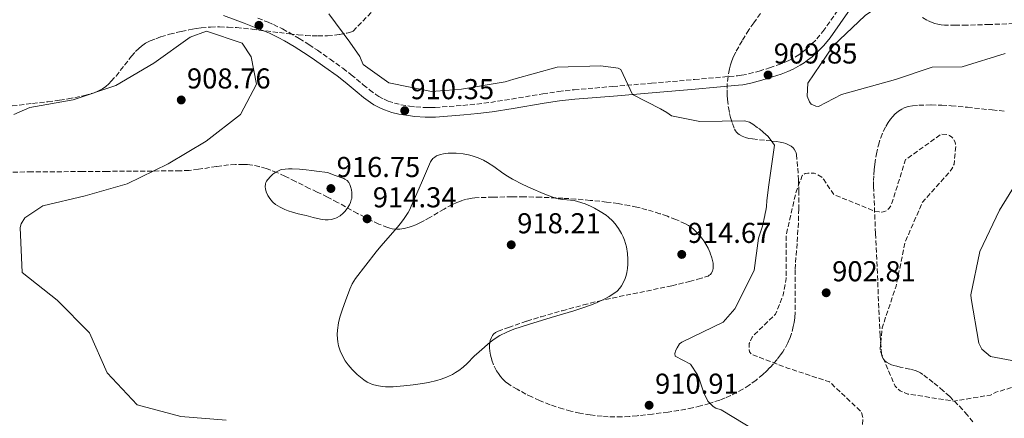
# Model space of a CAD drawing. Units: metres. Extents: x 569786 to 573214, y 4742666 to 4745015.
# Drawn here: x 571818 to 572161, y 4744643 to 4744782 of the extents above; entities that cross this region are included whole.
import ezdxf

# ---------------------------------------------------------------- set-up
doc = ezdxf.new("R2010")
doc.units = ezdxf.units.M
doc.header["$MEASUREMENT"] = 0
doc.linetypes.add('DGN Style 3', pattern=[2.435891, 1.739922, -0.695969])
for name, color, linetype, lineweight in [('Camino', 7, 'DGN Style 3', 0), ('Cota de punto acotado terreno', 7, 'Continuous', 0), ('Curva de nivel de depresión intermedia', 30, 'DGN Style 3', 0), ('Curva de nivel intermedia', 30, 'Continuous', 0), ('Margen derecho', 7, 'Continuous', 0), ('Punto acotado terreno (símbolo)', 7, 'Continuous', 0), ('Zona arbolada', 92, 'DGN Style 3', 0)]:
    doc.layers.add(name, color=color, linetype=linetype, lineweight=lineweight)
doc.styles.add('Style-Arial', font='arial.ttf')

# ---------------------------------------------------------------- blocks, each defined once
blk = doc.blocks.new('5PATER')
at = {"layer": 'Punto acotado terreno (símbolo)', "linetype": 'Continuous', "lineweight": 0}
h = blk.add_hatch(color=51, dxfattribs=at)
edge = h.paths.add_edge_path()
edge.add_ellipse((0, 0), major_axis=(-0.11, -0.111), ratio=0.999422, start_angle=0, end_angle=360)

msp = doc.modelspace()

# ---------------------------------------------------------------- linework, layer by layer
at = {"layer": 'Camino', "color": 7, "linetype": 'DGN Style 3', "lineweight": 0}
msp.add_polyline3d([(571900.84, 4744782.61, 910.9), (571904.4, 4744781.18, 910.86), (571906.27, 4744780.38, 910.86), (571909.46, 4744778.82, 910.87), (571911.8, 4744777.56, 910.88), (571915.24, 4744775.53, 910.9), (571918.62, 4744773.38, 910.91), (571921.63, 4744771.38, 910.91), (571926.07, 4744768.28, 910.89), (571930.46, 4744765.12, 910.82), (571933.36, 4744762.88, 910.67), (571937.6, 4744759.36, 910.27), (571939.75, 4744757.63, 910.07), (571942, 4744755.96, 909.91), (571942.99, 4744755.31, 909.86), (571944.8, 4744754.33, 909.77), (571946.21, 4744753.72, 909.7), (571948.41, 4744752.99, 909.65), (571950.67, 4744752.44, 909.66), (571953.65, 4744751.92, 909.73), (571955.89, 4744751.64, 909.78), (571959.25, 4744751.42, 909.87), (571960.93, 4744751.41, 909.92), (571962.6, 4744751.48, 909.97), (571972.29, 4744752.2, 910.25), (571977.13, 4744752.68, 910.4), (571981.97, 4744753.26, 910.53), (571989.24, 4744754.38, 910.7), (572000.1, 4744756.23, 910.82), (572005.54, 4744757.03, 910.82), (572011.01, 4744757.64, 910.77), (572024.49, 4744758.78, 910.53), (572037.97, 4744759.92, 910.24), (572052.95, 4744761.2, 909.85), (572067.92, 4744762.52, 909.49), (572069.34, 4744762.68, 909.47), (572071.8, 4744763.15, 909.46), (572075.45, 4744764.14, 909.47), (572079.08, 4744765.28, 909.51), (572082.05, 4744766.27, 909.56), (572084.22, 4744767.11, 909.61), (572085.82, 4744767.83, 909.65), (572088.14, 4744769.08, 909.69), (572089.27, 4744769.79, 909.7), (572090.37, 4744770.58, 909.71), (572091.75, 4744771.67, 909.71), (572093.99, 4744773.71, 909.72), (572095.55, 4744775.34, 909.72), (572097.7, 4744777.91, 909.72), (572104.44, 4744787.58, 909.74)], dxfattribs=at)
at = {"layer": 'Curva de nivel de depresión intermedia', "color": 30, "linetype": 'DGN Style 3', "lineweight": 0, "elevation": 905, "flags": 128}
msp.add_lwpolyline([(572389.89, 4744533.63), (572376.8, 4744541.12), (572368.43, 4744553.51), (572363.65, 4744557.77), (572356.52, 4744559.28), (572340.97, 4744555.17), (572324.88, 4744553.73), (572309.76, 4744555.01), (572294.29, 4744555.77), (572279.05, 4744555.83), (572263.38, 4744553), (572249.35, 4744546.82), (572237.26, 4744537.29), (572223.46, 4744530.42), (572208.11, 4744531.64), (572207.18, 4744531.81), (572194.26, 4744533.17), (572178.61, 4744533.98), (572163.75, 4744539.78), (572156.66, 4744550.27), (572152.8, 4744564.9), (572155.23, 4744581.19), (572153.96, 4744596.59), (572162.93, 4744605.39), (572174.62, 4744615.21), (572184.38, 4744626.74), (572196.54, 4744636.04), (572198.31, 4744638.66), (572198.71, 4744639.99), (572196.35, 4744646.46), (572184.14, 4744652.69), (572168.78, 4744655.47), (572157.97, 4744652.27), (572156.01, 4744651.27), (572143.28, 4744649.21), (572127.22, 4744651.65), (572124.55, 4744652.79), (572122.8, 4744654.4), (572117.62, 4744666.81), (572118.31, 4744674.75), (572123.19, 4744689.26), (572126.32, 4744704.57), (572132.31, 4744718.34), (572142.65, 4744730.06), (572143.39, 4744731.68), (572143.98, 4744738.35), (572143.74, 4744739.39), (572143.21, 4744740.37), (572142.57, 4744741.12), (572141.81, 4744741.69), (572140.88, 4744742.03), (572138.91, 4744742.19), (572126.47, 4744733.3), (572121.71, 4744718.15), (572121.37, 4744717.22), (572120.8, 4744716.35), (572120.16, 4744715.71), (572119.13, 4744715.18), (572118.26, 4744715), (572117.33, 4744715.11), (572115.53, 4744715.44), (572101.54, 4744721.08), (572098.61, 4744725.4), (572098.02, 4744726.38), (572097.32, 4744727.19), (572095.69, 4744728.16), (572094.59, 4744728.56), (572092.39, 4744728.6), (572091.46, 4744728.48), (572090.49, 4744727.72), (572088.32, 4744722.08), (572084.9, 4744707.06), (572084.89, 4744691.94), (572083.89, 4744686.2), (572081.16, 4744679.47), (572074.02, 4744672.52), (572072.99, 4744671.42), (572072.02, 4744669.21), (572071.98, 4744667.24), (572072.16, 4744666.37), (572072.68, 4744665.56), (572085.4, 4744660.67), (572100.03, 4744655.86), (572111.11, 4744645.39), (572111.64, 4744643.43), (572110.3, 4744628.48), (572104.67, 4744613.5), (572100.63, 4744612.19), (572085.05, 4744612.78), (572084.06, 4744612.65), (572068.84, 4744611.16), (572063.52, 4744609.84), (572048.14, 4744607.13), (572033.23, 4744610.9), (572018.65, 4744615.95), (572003.12, 4744618.34), (571988, 4744618.11), (571972.15, 4744616.03), (571956.46, 4744614.64), (571940.35, 4744616.15), (571935.02, 4744617.1)], dxfattribs=at)
at = {"layer": 'Curva de nivel intermedia', "color": 30, "linetype": 'Continuous', "lineweight": 0, "flags": 128}
for points, elevation in [([(572161.14, 4744770.28), (572146.23, 4744765.66), (572135.71, 4744765.49), (572122.98, 4744761.21), (572104.2, 4744756.04), (572096.18, 4744751.81), (572095.19, 4744751.92), (572093.56, 4744752.6), (572092.98, 4744753.41), (572092.21, 4744755.37), (572092.47, 4744759.89), (572101.3, 4744772.98), (572112.46, 4744783.49), (572128.19, 4744794.4)], 910), ([(571925.64, 4744784.15), (571932.9, 4744774.19), (571936.39, 4744769.21), (571936.85, 4744768.12), (571937.59, 4744766.4), (571946.47, 4744760), (571961.96, 4744756.92), (571962.87, 4744757.11), (571969.14, 4744757.61), (571971.78, 4744757.9), (571987.05, 4744760.38), (571990.05, 4744761.31), (572005.13, 4744765.51), (572020.32, 4744765.98), (572026.34, 4744765.11), (572027.34, 4744764.67), (572031.31, 4744756.05), (572041.09, 4744751.02), (572043.37, 4744749.67), (572044.93, 4744748.59), (572054.77, 4744746.57), (572070.42, 4744746.86), (572072.15, 4744746.33), (572073.25, 4744745.7), (572074.81, 4744744.53), (572075.63, 4744743.99), (572076.91, 4744742.9), (572078.65, 4744741.37), (572080.3, 4744739.2), (572080.77, 4744738.29), (572078.86, 4744724.53), (572078.17, 4744719.07), (572078, 4744716.97), (572077.83, 4744715.52), (572077.57, 4744714.7), (572077.48, 4744713.88), (572076.6, 4744710.14), (572075.26, 4744705.94), (572073.79, 4744694.74), (572067.06, 4744681.31), (572063.72, 4744677.65), (572062.91, 4744676.73), (572048.49, 4744669.71), (572047.77, 4744669.16), (572046.87, 4744667.7), (572046.42, 4744666.97), (572046.15, 4744665.78), (572046.25, 4744664.87), (572051.55, 4744662.09), (572054.03, 4744658.38), (572054.4, 4744657.65), (572056.17, 4744652.11), (572057.64, 4744649.21), (572059.48, 4744647.31), (572060.39, 4744646.68), (572062.22, 4744646.15), (572074.28, 4744638.86)], 910), ([(571848.39, 4744659.07), (571842.21, 4744672.92), (571831.01, 4744684.31), (571818.72, 4744694.01), (571818.09, 4744709.7), (571818.42, 4744710.98), (571819.68, 4744713.07), (571825.97, 4744717.17), (571840.71, 4744720.69), (571855.39, 4744724.91), (571869.59, 4744731.84), (571882.85, 4744739.76), (571894.77, 4744748.99), (571900.43, 4744759.57), (571898.57, 4744769.17), (571895.35, 4744773.9), (571882.93, 4744778.09), (571877.32, 4744775.97), (571864.59, 4744766.9), (571851.38, 4744759.11), (571836.53, 4744754.08), (571821.38, 4744751.42), (571815.84, 4744749.07)], 910), ([(571969.72, 4744659.13), (571968.64, 4744658.51), (571966.59, 4744657.52), (571964.77, 4744656.82), (571963.16, 4744656.31), (571960.31, 4744655.64), (571958.16, 4744655.27), (571954.93, 4744654.85), (571951.72, 4744654.52), (571947.95, 4744654.18), (571946.53, 4744654.13), (571945.28, 4744654.15), (571944.19, 4744654.24), (571942.27, 4744654.57), (571940.84, 4744654.99), (571939.77, 4744655.43), (571938.97, 4744655.84), (571937.77, 4744656.57), (571936.58, 4744657.48), (571935.51, 4744658.42), (571933.71, 4744660.21), (571932.34, 4744661.82), (571931.32, 4744663.26), (571930.55, 4744664.55), (571929.54, 4744666.69), (571928.97, 4744668.46), (571928.69, 4744669.81), (571928.55, 4744670.83), (571928.49, 4744672.37), (571928.59, 4744673.93), (571929, 4744676.47), (571929.45, 4744678.39), (571930.31, 4744681.25), (571931.36, 4744684.08), (571932.88, 4744688.14), (571933.76, 4744690.08), (571934.29, 4744690.99), (571934.89, 4744691.87), (571938.48, 4744696.53), (571942.07, 4744701.19), (571943.65, 4744703.14), (571949.53, 4744709.78), (571950.91, 4744711.5), (571951.88, 4744712.82), (571953.19, 4744714.89), (571953.77, 4744715.97), (571954.29, 4744717.08), (571956.23, 4744721.56), (571958.16, 4744726.03), (571959.56, 4744729.25), (571960.95, 4744732.48), (571961.19, 4744732.93), (571961.8, 4744733.66), (571962.47, 4744734.19), (571963.14, 4744734.57), (571964.46, 4744735.07), (571965.52, 4744735.33), (571967.13, 4744735.54), (571968.64, 4744735.6), (571969.99, 4744735.56), (571972.39, 4744735.32), (571974.21, 4744734.99), (571975.56, 4744734.64), (571977.55, 4744733.96), (571979.48, 4744733.07), (571980.83, 4744732.31), (571983.05, 4744730.86), (571986.23, 4744728.6), (571987.85, 4744727.52), (571989.55, 4744726.54), (571993.21, 4744724.66), (571995.98, 4744723.33), (572000.21, 4744721.49), (572002.36, 4744720.65), (572004.54, 4744719.87), (572005.47, 4744719.61), (572007.15, 4744719.36), (572009.72, 4744719.18), (572010.99, 4744719.04), (572012.25, 4744718.77), (572014.84, 4744717.9), (572016.71, 4744717.11), (572018.08, 4744716.43), (572020.11, 4744715.27), (572022.13, 4744713.92), (572023, 4744713.24), (572024.37, 4744711.96), (572025.28, 4744710.93), (572026.48, 4744709.29), (572027.5, 4744707.58), (572028.07, 4744706.42), (572028.54, 4744705.23), (572028.92, 4744704.06), (572029.22, 4744702.91), (572029.61, 4744700.66), (572029.76, 4744698.64), (572029.75, 4744696.86), (572029.61, 4744695.33), (572029.38, 4744694.01), (572029.11, 4744692.89), (572028.8, 4744691.95)], 915), ([(571925.32, 4744712.38), (571924.36, 4744712.39), (571922.67, 4744712.58), (571920.14, 4744713.16), (571917.65, 4744713.81), (571914.92, 4744714.46), (571912.91, 4744715), (571911.42, 4744715.5), (571910.31, 4744715.93), (571908.66, 4744716.73), (571907.03, 4744717.73), (571906.09, 4744718.5), (571905.35, 4744719.3), (571904.78, 4744720.08), (571904.35, 4744720.8), (571903.79, 4744722.11), (571903.54, 4744723.1), (571903.46, 4744723.82), (571903.55, 4744724.84), (571903.69, 4744725.32), (571903.9, 4744725.76), (571904.31, 4744726.38), (571905.25, 4744727.46), (571906.07, 4744728.2), (571906.74, 4744728.69), (571907.77, 4744729.31), (571908.79, 4744729.73), (571909.26, 4744729.85), (571910.34, 4744730.01), (571911.54, 4744730.07), (571912.79, 4744730.08), (571915.34, 4744729.95), (571917.67, 4744729.75), (571919.68, 4744729.52), (571921.32, 4744729.31), (571925.13, 4744728.78), (571927.83, 4744727.81), (571930.76, 4744726.76), (571931.21, 4744726.55), (571931.96, 4744725.98), (571932.5, 4744725.31), (571932.89, 4744724.62), (571933.16, 4744723.97), (571933.5, 4744722.75), (571933.64, 4744721.81), (571933.65, 4744720.45), (571933.56, 4744719.82), (571933.42, 4744719.25), (571933.1, 4744718.37), (571932.74, 4744717.58), (571931.94, 4744716.24), (571931.2, 4744715.29), (571930.57, 4744714.63), (571929.51, 4744713.76), (571928.31, 4744713.08), (571927.66, 4744712.81), (571926.42, 4744712.49), (571925.32, 4744712.38)], 915), ([(572171.52, 4744661.77), (572156.04, 4744664.78), (572153.01, 4744667.31), (572151.95, 4744669.39), (572149.29, 4744684.95), (572149.23, 4744686.16), (572152.3, 4744701.36), (572159.15, 4744715.65), (572167.45, 4744729.09)], 910), ([(572028.8, 4744691.95), (572028.12, 4744690.38), (572027.49, 4744689.3), (572026.93, 4744688.55), (572025.98, 4744687.53), (572024.87, 4744686.66), (572023.19, 4744685.61), (572021.71, 4744684.79), (572019.09, 4744683.54), (572017.09, 4744682.73), (572014.05, 4744681.65), (572010.95, 4744680.65), (572003.06, 4744678.3), (571995.18, 4744675.91), (571990.07, 4744674.21), (571987.56, 4744673.22), (571985.13, 4744672.01), (571983.19, 4744670.77), (571981.83, 4744669.73), (571977.93, 4744666.4), (571976.19, 4744664.8), (571973.72, 4744662.28), (571972.37, 4744661.04), (571970.85, 4744659.87), (571969.72, 4744659.13)], 915), ([(571889.8, 4744642.57), (571873.98, 4744643.84), (571858.83, 4744647.91), (571848.39, 4744659.07)], 910)]:
    msp.add_lwpolyline(points, dxfattribs=dict(at, elevation=elevation))
at = {"layer": 'Margen derecho', "color": 7, "linetype": 'Continuous', "lineweight": 0}
for points in [[(571888.91, 4744783.46, 911.19), (571896.09, 4744780.84, 910.97), (571899.63, 4744779.5, 910.9), (571903.13, 4744778.1, 910.86), (571904.88, 4744777.35, 910.86), (571907.93, 4744775.86, 910.87), (571910.16, 4744774.65, 910.88), (571913.5, 4744772.68, 910.9), (571916.8, 4744770.59, 910.91), (571919.75, 4744768.62, 910.91), (571924.14, 4744765.56, 910.89), (571928.46, 4744762.44, 910.82), (571931.28, 4744760.27, 910.67), (571935.49, 4744756.78, 910.27), (571937.71, 4744754.99, 910.07), (571940.09, 4744753.22, 909.91), (571941.28, 4744752.44, 909.86)], [(571941.28, 4744752.44, 909.86), (571943.35, 4744751.33, 909.77), (571945.02, 4744750.61, 909.7), (571947.48, 4744749.78, 909.65), (571949.99, 4744749.18, 909.66), (571953.16, 4744748.62, 909.73), (571955.58, 4744748.31, 909.78), (571959.14, 4744748.09, 909.87), (571960.99, 4744748.08, 909.92), (571962.79, 4744748.15, 909.97), (571972.57, 4744748.88, 910.25), (571977.49, 4744749.36, 910.4), (571982.42, 4744749.96, 910.53), (571989.78, 4744751.09, 910.7), (572000.63, 4744752.93, 910.82), (572005.97, 4744753.73, 910.82), (572011.33, 4744754.32, 910.77), (572024.77, 4744755.46, 910.53), (572038.25, 4744756.6, 910.24), (572053.23, 4744757.88, 909.85), (572068.26, 4744759.2, 909.49), (572069.85, 4744759.39, 909.47), (572072.55, 4744759.9, 909.46), (572076.38, 4744760.94, 909.47), (572080.1, 4744762.11, 909.51), (572083.18, 4744763.13, 909.56), (572085.51, 4744764.04, 909.61), (572087.29, 4744764.84, 909.65), (572089.82, 4744766.19, 909.69), (572091.13, 4744767.02, 909.7), (572092.37, 4744767.91, 909.71), (572093.91, 4744769.13, 909.71), (572096.32, 4744771.32, 909.72), (572098.03, 4744773.11, 909.72), (572100.26, 4744775.77, 909.72), (572107.2, 4744785.7, 909.74)]]:
    msp.add_polyline3d(points, dxfattribs=at)
at = {"layer": 'Zona arbolada', "color": 92, "linetype": 'DGN Style 3', "lineweight": 0}
for points in [[(571815.31, 4744752, 910.13), (571822.37, 4744752.89, 910.18), (571827.76, 4744753.46, 910.27), (571831.8, 4744753.98, 910.33), (571834.83, 4744754.45, 910.39), (571837.08, 4744754.88, 910.43), (571840.46, 4744755.65, 910.49), (571843.81, 4744756.62, 910.55), (571845.35, 4744757.24, 910.58), (571846.69, 4744757.99, 910.61), (571847.86, 4744758.82, 910.64), (571848.9, 4744759.7, 910.67), (571849.82, 4744760.59, 910.71), (571851.46, 4744762.42, 910.77), (571856.85, 4744769.36, 911.01), (571858.29, 4744770.96, 911.07), (571859.43, 4744772.07, 911.12), (571860.34, 4744772.82, 911.16), (571861.78, 4744773.83, 911.22), (571863.36, 4744774.65, 911.28), (571865.31, 4744775.44, 911.44), (571867.04, 4744776.06, 911.71), (571870.11, 4744776.98, 912.34), (571872.43, 4744777.56, 912.86), (571874.18, 4744777.95, 913.23), (571876.81, 4744778.47, 913.65), (571878.12, 4744778.71, 913.78), (571879.42, 4744778.93, 913.83), (571881.09, 4744779.18, 913.83), (571884.38, 4744779.47, 913.79), (571887.53, 4744779.55, 913.71), (571890.55, 4744779.47, 913.59), (571893.41, 4744779.3, 913.46), (571898.83, 4744778.76, 913.16), (571908.35, 4744777.54, 912.52), (571911.88, 4744777.11, 912.27), (571914.93, 4744776.78, 912.05), (571917.56, 4744776.56, 911.87), (571919.82, 4744776.43, 911.72), (571921.77, 4744776.38, 911.6), (571925.1, 4744776.43, 911.4), (571927.51, 4744776.62, 911.28), (571929.28, 4744776.86, 911.2), (571931.84, 4744777.38, 911.11), (571933.08, 4744777.73, 911.08), (571934.01, 4744778.04, 909.24), (571946.72, 4744791.04, 908.91)], [(571933.08, 4744777.73, 911.08), (571934.01, 4744778.04, 909.24), (571946.72, 4744791.04, 908.91)], [(572075.98, 4744784.23, 907.04), (572073.58, 4744781.01, 907.16), (572071.9, 4744778.53, 907.27), (572069.54, 4744774.69, 907.45), (572067.31, 4744770.73, 907.63), (572066.57, 4744769.22, 907.7), (572065.97, 4744767.73, 907.78), (572065.5, 4744766.29, 907.85), (572065.14, 4744764.89, 907.93), (572064.63, 4744762.21, 908.09), (572064.38, 4744759.8, 908.23), (572064.3, 4744757.67, 908.35), (572064.34, 4744755.81, 908.46), (572064.44, 4744754.2, 908.55), (572064.78, 4744751.42, 908.69), (572065.16, 4744749.4, 908.78), (572065.52, 4744747.94, 908.84), (572066.15, 4744745.85, 908.91), (572066.9, 4744743.89, 908.95), (572067.21, 4744743.32, 908.95), (572067.58, 4744742.83, 908.96), (572068.01, 4744742.4, 908.96), (572068.49, 4744742.04, 908.96), (572069.56, 4744741.46, 908.96), (572070.72, 4744741.03, 908.96), (572071.93, 4744740.72, 908.95), (572073.14, 4744740.5, 908.94), (572075.55, 4744740.19, 908.91), (572079.93, 4744739.79, 908.83), (572081.51, 4744739.6, 908.8), (572082.83, 4744739.39, 908.76), (572083.92, 4744739.15, 908.73), (572084.8, 4744738.88, 908.7), (572085.52, 4744738.61, 908.67), (572086.62, 4744738.02, 908.62), (572087.3, 4744737.46, 908.57), (572087.72, 4744736.98, 908.54), (572088.18, 4744736.12, 908.49), (572088.33, 4744735.63, 908.46), (572088.43, 4744735.1, 908.44), (572088.91, 4744730.37, 908.2), (572089.17, 4744726.21, 907.99), (572089.29, 4744722.56, 907.8), (572089.29, 4744716.14, 907.46), (572089.14, 4744711.32, 907.21), (572088.71, 4744704.11, 906.84), (572088.11, 4744696.94, 906.47), (572087.97, 4744694.95, 906.37), (572088.01, 4744680.06, 905.55), (572087.85, 4744678.2, 905.46), (572087.64, 4744676.58, 905.38), (572087.38, 4744675.16, 905.32), (572086.74, 4744672.69, 905.22), (572086.08, 4744670.84, 905.15), (572085.47, 4744669.45, 905.11), (572084.35, 4744667.37, 905.05), (572083.69, 4744666.33, 905.03), (572082.96, 4744665.3, 905.01), (572081.72, 4744663.68, 905), (572080.47, 4744662.21, 905.01), (572079.24, 4744660.86, 905.04), (572078.01, 4744659.62, 905.09), (572076.8, 4744658.49, 905.16), (572074.38, 4744656.47, 905.34), (572072.04, 4744654.78, 905.56), (572069.78, 4744653.36, 905.8), (572067.62, 4744652.16, 906.06), (572065.56, 4744651.15, 906.32), (572063.6, 4744650.29, 906.59), (572061.74, 4744649.56, 906.85), (572058.2, 4744648.37, 907.36), (572055.07, 4744647.5, 907.83), (572052.3, 4744646.85, 908.24), (572047.43, 4744645.93, 908.95), (572043.79, 4744645.37, 909.46), (572038.35, 4744644.68, 910.15), (572033.03, 4744644.07, 910.7), (572030.29, 4744643.82, 910.93), (572027.7, 4744643.7, 911.15), (572025.25, 4744643.68, 911.35), (572022.94, 4744643.75, 911.54), (572020.76, 4744643.89, 911.72), (572016.66, 4744644.36, 912.04), (572013.06, 4744644.98, 912.32), (572009.91, 4744645.7, 912.57), (572007.15, 4744646.45, 912.78), (572004.75, 4744647.21, 912.97), (572002.64, 4744647.94, 913.14), (571998.99, 4744649.4, 913.43), (571996.26, 4744650.64, 913.65), (571994.23, 4744651.65, 913.82), (571991.21, 4744653.29, 914.08), (571988.23, 4744655.09, 914.34), (571987.15, 4744655.88, 914.45), (571986.2, 4744656.79, 914.57), (571985.36, 4744657.77, 914.69), (571984.63, 4744658.77, 914.82), (571984.01, 4744659.77, 914.95), (571983, 4744661.78, 915.19), (571982.32, 4744663.61, 915.41), (571981.89, 4744665.22, 915.6), (571981.65, 4744666.61, 915.75), (571981.56, 4744667.78, 915.88), (571981.58, 4744668.77, 915.99), (571981.67, 4744669.59, 916.07), (571981.8, 4744670.26, 916.14), (571982.19, 4744671.35, 916.24), (571982.6, 4744672.06, 916.3), (571982.98, 4744672.52, 916.33), (571983.68, 4744673.11, 916.37), (571984.52, 4744673.54, 916.38), (571988.16, 4744674.88, 916.35), (571994.6, 4744677.05, 916.19), (571999.49, 4744678.56, 916.01), (572006.87, 4744680.68, 915.68), (572014.27, 4744682.7, 915.36), (572019.61, 4744684.04, 915.13), (572024.33, 4744685.1, 914.92), (572040.94, 4744688.48, 914.14), (572045.06, 4744689.38, 913.96), (572051.16, 4744690.84, 913.72), (572054.16, 4744691.66, 913.62), (572057.13, 4744692.54, 913.54), (572057.67, 4744692.76, 913.53), (572058.12, 4744693.03, 913.52), (572058.49, 4744693.34, 913.52), (572058.79, 4744693.69, 913.52), (572059.22, 4744694.5, 913.54), (572059.43, 4744695.38, 913.56), (572059.49, 4744696.31, 913.6), (572059.42, 4744697.25, 913.64), (572059.26, 4744698.18, 913.68), (572059.03, 4744699.09, 913.72), (572058.4, 4744700.86, 913.81), (572057.67, 4744702.43, 913.89), (572056.91, 4744703.8, 913.96), (572056.16, 4744704.97, 914.03), (572054.72, 4744706.9, 914.13), (572053.55, 4744708.2, 914.2), (572052.64, 4744709.08, 914.25), (572051.95, 4744709.66, 914.28), (572050.9, 4744710.41, 914.31), (572049.85, 4744710.98, 914.34), (572046.46, 4744712.43, 914.38), (572043.5, 4744713.57, 914.41), (572040.9, 4744714.48, 914.42), (572036.34, 4744715.86, 914.43), (572032.89, 4744716.74, 914.44), (572030.29, 4744717.3, 914.45), (572026.35, 4744718, 914.49), (572022.36, 4744718.53, 914.56), (572016.62, 4744719.12, 914.72), (572011.58, 4744719.55, 914.91), (572007.15, 4744719.84, 915.1), (571999.41, 4744720.2, 915.46), (571993.62, 4744720.33, 915.72), (571989.29, 4744720.35, 915.9), (571982.83, 4744720.25, 916.11), (571976.44, 4744720, 916.23), (571975.46, 4744719.91, 916.24), (571973.57, 4744719.55, 916.26), (571971.8, 4744719.01, 916.27), (571970.15, 4744718.36, 916.28), (571968.61, 4744717.64, 916.28), (571965.73, 4744716.1, 916.29), (571960.74, 4744713.16, 916.29), (571958.88, 4744712.11, 916.28), (571957.26, 4744711.27, 916.28), (571955.85, 4744710.61, 916.28), (571954.61, 4744710.11, 916.27), (571953.54, 4744709.74, 916.27), (571951.67, 4744709.28, 916.26), (571950.27, 4744709.1, 916.25), (571949.22, 4744709.07, 916.25), (571947.66, 4744709.23, 916.24), (571946.88, 4744709.4, 916.24), (571946.1, 4744709.64, 916.23), (571942.99, 4744710.87, 916.22), (571940.29, 4744712.11, 916.2), (571935.62, 4744714.54, 916.16), (571928.63, 4744718.42, 916.07), (571925.12, 4744720.28, 916.01), (571921.57, 4744721.99, 915.94), (571918.79, 4744723.3, 915.83), (571913.95, 4744725.74, 915.45), (571910.3, 4744727.54, 915.08), (571907.52, 4744728.78, 914.8), (571905.4, 4744729.61, 914.6), (571903.8, 4744730.17, 914.47), (571901.35, 4744730.87, 914.3), (571898.84, 4744731.37, 914.19), (571897.28, 4744731.56, 914.15), (571895.82, 4744731.66, 914.13), (571893.08, 4744731.64, 914.1), (571890.68, 4744731.47, 914.1), (571886.47, 4744730.91, 914.12), (571880.14, 4744729.93, 914.15), (571876.98, 4744729.56, 914.12), (571873.81, 4744729.4, 914.05), (571856.82, 4744729.28, 913.33), (571848.32, 4744729.22, 912.95), (571839.83, 4744729.16, 912.66), (571822.18, 4744729.02, 912.24), (571813.38, 4744728.96, 912.11)], [(572075.98, 4744784.23, 907.04), (572073.58, 4744781.01, 907.16), (572071.9, 4744778.53, 907.27), (572069.54, 4744774.69, 907.45), (572067.31, 4744770.73, 907.63), (572066.57, 4744769.22, 907.7), (572065.97, 4744767.73, 907.78), (572065.5, 4744766.29, 907.85), (572065.14, 4744764.89, 907.93), (572064.63, 4744762.21, 908.09), (572064.38, 4744759.8, 908.23), (572064.3, 4744757.67, 908.35), (572064.34, 4744755.81, 908.46), (572064.44, 4744754.2, 908.55), (572064.78, 4744751.42, 908.69), (572065.16, 4744749.4, 908.78), (572065.52, 4744747.94, 908.84), (572066.15, 4744745.85, 908.91), (572066.9, 4744743.89, 908.95), (572067.21, 4744743.32, 908.95)], [(572171.48, 4744780.99, 911.88), (572155.74, 4744780.37, 913.03), (572147.86, 4744780.15, 913.48), (572143.92, 4744780.13, 913.62), (572139.99, 4744780.19, 913.68), (572138.84, 4744780.27, 913.68), (572137.75, 4744780.46, 913.67), (572136.72, 4744780.72, 913.65), (572135.74, 4744781.06, 913.62), (572133.91, 4744781.9, 913.53), (572132.24, 4744782.91, 913.43)], [(572171.48, 4744780.99, 911.88), (572155.74, 4744780.37, 913.03), (572147.86, 4744780.15, 913.48), (572143.92, 4744780.13, 913.62), (572139.99, 4744780.19, 913.68), (572138.84, 4744780.27, 913.68), (572137.75, 4744780.46, 913.67), (572136.72, 4744780.72, 913.65), (572135.74, 4744781.06, 913.62), (572133.91, 4744781.9, 913.53), (572132.24, 4744782.91, 913.43)], [(571815.31, 4744752, 910.13), (571822.37, 4744752.89, 910.18), (571827.76, 4744753.46, 910.27), (571831.8, 4744753.98, 910.33), (571834.83, 4744754.45, 910.39), (571837.08, 4744754.88, 910.43), (571840.46, 4744755.65, 910.49), (571843.81, 4744756.62, 910.55), (571845.35, 4744757.24, 910.58), (571846.69, 4744757.99, 910.61), (571847.86, 4744758.82, 910.64), (571848.9, 4744759.7, 910.67), (571849.82, 4744760.59, 910.71), (571851.46, 4744762.42, 910.77), (571856.85, 4744769.36, 911.01), (571858.29, 4744770.96, 911.07), (571859.43, 4744772.07, 911.12), (571860.34, 4744772.82, 911.16), (571861.78, 4744773.83, 911.22), (571863.36, 4744774.65, 911.28), (571865.31, 4744775.44, 911.44), (571867.04, 4744776.06, 911.71), (571870.11, 4744776.98, 912.34), (571872.43, 4744777.56, 912.86), (571874.18, 4744777.95, 913.23), (571876.81, 4744778.47, 913.65), (571878.12, 4744778.71, 913.78), (571879.42, 4744778.93, 913.83), (571881.09, 4744779.18, 913.83), (571884.38, 4744779.47, 913.79), (571887.53, 4744779.55, 913.71), (571890.55, 4744779.47, 913.59), (571893.41, 4744779.3, 913.46), (571898.83, 4744778.76, 913.16), (571908.35, 4744777.54, 912.52), (571911.88, 4744777.11, 912.27), (571914.93, 4744776.78, 912.05), (571917.56, 4744776.56, 911.87), (571919.82, 4744776.43, 911.72), (571921.77, 4744776.38, 911.6), (571925.1, 4744776.43, 911.4), (571927.51, 4744776.62, 911.28), (571929.28, 4744776.86, 911.2), (571931.84, 4744777.38, 911.11), (571933.08, 4744777.73, 911.08)], [(572149.91, 4744641.92, 905.52), (572148.03, 4744644.26, 905.48), (572146.3, 4744646.24, 905.46), (572144.72, 4744647.92, 905.45), (572141.84, 4744650.75, 905.46), (572139.59, 4744652.78, 905.48), (572136.1, 4744655.71, 905.55), (572132.5, 4744658.49, 905.67), (572131.64, 4744659.04, 905.71), (572130.74, 4744659.48, 905.77), (572129.82, 4744659.82, 905.84), (572127.99, 4744660.33, 906.01), (572124.65, 4744661.06, 906.37), (572123.44, 4744661.34, 906.52), (572122.42, 4744661.61, 906.64), (572121.59, 4744661.88, 906.75), (572120.91, 4744662.16, 906.84), (572119.86, 4744662.74, 906.99), (572119.21, 4744663.27, 907.08), (572118.81, 4744663.74, 907.14), (572118.37, 4744664.56, 907.22), (572118.23, 4744665.03, 907.25), (572118.14, 4744665.55, 907.27), (572117.62, 4744671.95, 907.43), (572117.15, 4744681.57, 907.56), (572116.77, 4744691.18, 907.78), (572116.01, 4744707.57, 908.45), (572115.34, 4744723.96, 909.09), (572115.32, 4744725.98, 909.15), (572115.39, 4744727.98, 909.21), (572115.53, 4744729.92, 909.26), (572115.73, 4744731.78, 909.31), (572116.31, 4744735.31, 909.39), (572117.04, 4744738.37, 909.46), (572117.85, 4744740.95, 909.51), (572118.71, 4744743.1, 909.56), (572119.57, 4744744.86, 909.6), (572120.42, 4744746.29, 909.63), (572121.23, 4744747.45, 909.66), (572121.99, 4744748.37, 909.68), (572122.7, 4744749.12, 909.7), (572124.04, 4744750.24, 909.73), (572125.14, 4744750.93, 909.76), (572126, 4744751.36, 909.77), (572127.38, 4744751.83, 909.8), (572128.86, 4744752.08, 909.82), (572131.13, 4744752.26, 909.85), (572135.39, 4744752.36, 909.89), (572139.12, 4744752.26, 909.91), (572142.39, 4744752.06, 909.91), (572148.1, 4744751.53, 909.9), (572156.67, 4744750.6, 909.84), (572160.96, 4744750.21, 909.8)], [(572149.91, 4744641.92, 905.52), (572148.03, 4744644.26, 905.48), (572146.3, 4744646.24, 905.46), (572144.72, 4744647.92, 905.45), (572141.84, 4744650.75, 905.46), (572139.59, 4744652.78, 905.48), (572136.1, 4744655.71, 905.55), (572132.5, 4744658.49, 905.67), (572131.64, 4744659.04, 905.71), (572130.74, 4744659.48, 905.77), (572129.82, 4744659.82, 905.84), (572127.99, 4744660.33, 906.01), (572124.65, 4744661.06, 906.37), (572123.44, 4744661.34, 906.52), (572122.42, 4744661.61, 906.64), (572121.59, 4744661.88, 906.75), (572120.91, 4744662.16, 906.84), (572119.86, 4744662.74, 906.99), (572119.21, 4744663.27, 907.08), (572118.81, 4744663.74, 907.14), (572118.37, 4744664.56, 907.22), (572118.23, 4744665.03, 907.25), (572118.14, 4744665.55, 907.27), (572117.62, 4744671.95, 907.43), (572117.15, 4744681.57, 907.56), (572116.77, 4744691.18, 907.78), (572116.01, 4744707.57, 908.45), (572115.34, 4744723.96, 909.09), (572115.32, 4744725.98, 909.15), (572115.39, 4744727.98, 909.21), (572115.53, 4744729.92, 909.26), (572115.73, 4744731.78, 909.31), (572116.31, 4744735.31, 909.39), (572117.04, 4744738.37, 909.46), (572117.85, 4744740.95, 909.51), (572118.71, 4744743.1, 909.56), (572119.57, 4744744.86, 909.6), (572120.42, 4744746.29, 909.63), (572121.23, 4744747.45, 909.66), (572121.99, 4744748.37, 909.68), (572122.7, 4744749.12, 909.7), (572124.04, 4744750.24, 909.73), (572125.14, 4744750.93, 909.76), (572126, 4744751.36, 909.77), (572127.38, 4744751.83, 909.8), (572128.86, 4744752.08, 909.82), (572131.13, 4744752.26, 909.85), (572135.39, 4744752.36, 909.89), (572139.12, 4744752.26, 909.91), (572142.39, 4744752.06, 909.91), (572148.1, 4744751.53, 909.9), (572156.67, 4744750.6, 909.84), (572160.96, 4744750.21, 909.8)], [(572067.21, 4744743.32, 908.95), (572067.58, 4744742.83, 908.96), (572068.01, 4744742.4, 908.96), (572068.49, 4744742.04, 908.96), (572069.56, 4744741.46, 908.96), (572070.72, 4744741.03, 908.96), (572071.93, 4744740.72, 908.95), (572073.14, 4744740.5, 908.94), (572075.55, 4744740.19, 908.91), (572079.93, 4744739.79, 908.83), (572081.51, 4744739.6, 908.8), (572082.83, 4744739.39, 908.76), (572083.92, 4744739.15, 908.73), (572084.8, 4744738.88, 908.7), (572085.52, 4744738.61, 908.67), (572086.62, 4744738.02, 908.62), (572087.3, 4744737.46, 908.57), (572087.72, 4744736.98, 908.54), (572088.18, 4744736.12, 908.49), (572088.33, 4744735.63, 908.46), (572088.43, 4744735.1, 908.44), (572088.91, 4744730.37, 908.2), (572089.17, 4744726.21, 907.99), (572089.29, 4744722.56, 907.8), (572089.29, 4744716.14, 907.46), (572089.14, 4744711.32, 907.21), (572088.71, 4744704.11, 906.84), (572088.11, 4744696.94, 906.47), (572087.97, 4744694.95, 906.37), (572088.01, 4744680.06, 905.55), (572087.85, 4744678.2, 905.46), (572087.64, 4744676.58, 905.38), (572087.38, 4744675.16, 905.32), (572086.74, 4744672.69, 905.22), (572086.08, 4744670.84, 905.15), (572085.47, 4744669.45, 905.11), (572084.35, 4744667.37, 905.05), (572083.69, 4744666.33, 905.03), (572082.96, 4744665.3, 905.01), (572081.72, 4744663.68, 905), (572080.47, 4744662.21, 905.01), (572079.24, 4744660.86, 905.04), (572078.01, 4744659.62, 905.09), (572076.8, 4744658.49, 905.16), (572074.38, 4744656.47, 905.34), (572072.04, 4744654.78, 905.56), (572069.78, 4744653.36, 905.8), (572067.62, 4744652.16, 906.06), (572065.56, 4744651.15, 906.32), (572063.6, 4744650.29, 906.59), (572061.74, 4744649.56, 906.85), (572058.2, 4744648.37, 907.36), (572055.07, 4744647.5, 907.83), (572052.3, 4744646.85, 908.24), (572047.43, 4744645.93, 908.95), (572043.79, 4744645.37, 909.46), (572038.35, 4744644.68, 910.15), (572033.03, 4744644.07, 910.7), (572030.29, 4744643.82, 910.93), (572027.7, 4744643.7, 911.15), (572025.25, 4744643.68, 911.35), (572022.94, 4744643.75, 911.54), (572020.76, 4744643.89, 911.72), (572016.66, 4744644.36, 912.04), (572013.06, 4744644.98, 912.32), (572009.91, 4744645.7, 912.57), (572007.15, 4744646.45, 912.78), (572004.75, 4744647.21, 912.97), (572002.64, 4744647.94, 913.14), (571998.99, 4744649.4, 913.43), (571996.26, 4744650.64, 913.65), (571994.23, 4744651.65, 913.82), (571991.21, 4744653.29, 914.08), (571988.23, 4744655.09, 914.34), (571987.15, 4744655.88, 914.45), (571986.2, 4744656.79, 914.57), (571985.36, 4744657.77, 914.69), (571984.63, 4744658.77, 914.82), (571984.01, 4744659.77, 914.95), (571983, 4744661.78, 915.19), (571982.32, 4744663.61, 915.41), (571981.89, 4744665.22, 915.6), (571981.65, 4744666.61, 915.75), (571981.56, 4744667.78, 915.88), (571981.58, 4744668.77, 915.99), (571981.67, 4744669.59, 916.07), (571981.8, 4744670.26, 916.14), (571982.19, 4744671.35, 916.24), (571982.6, 4744672.06, 916.3), (571982.98, 4744672.52, 916.33), (571983.68, 4744673.11, 916.37), (571984.52, 4744673.54, 916.38), (571988.16, 4744674.88, 916.35), (571994.6, 4744677.05, 916.19), (571999.49, 4744678.56, 916.01), (572006.87, 4744680.68, 915.68), (572014.27, 4744682.7, 915.36), (572019.61, 4744684.04, 915.13), (572024.33, 4744685.1, 914.92), (572040.94, 4744688.48, 914.14), (572045.06, 4744689.38, 913.96)], [(572045.06, 4744689.38, 913.96), (572051.16, 4744690.84, 913.72), (572054.16, 4744691.66, 913.62), (572057.13, 4744692.54, 913.54), (572057.67, 4744692.76, 913.53), (572058.12, 4744693.03, 913.52), (572058.49, 4744693.34, 913.52), (572058.79, 4744693.69, 913.52), (572059.22, 4744694.5, 913.54), (572059.43, 4744695.38, 913.56), (572059.49, 4744696.31, 913.6), (572059.42, 4744697.25, 913.64), (572059.26, 4744698.18, 913.68), (572059.03, 4744699.09, 913.72), (572058.4, 4744700.86, 913.81), (572057.67, 4744702.43, 913.89), (572056.91, 4744703.8, 913.96), (572056.16, 4744704.97, 914.03), (572054.72, 4744706.9, 914.13), (572053.55, 4744708.2, 914.2), (572052.64, 4744709.08, 914.25), (572051.95, 4744709.66, 914.28), (572050.9, 4744710.41, 914.31), (572049.85, 4744710.98, 914.34), (572046.46, 4744712.43, 914.38), (572043.5, 4744713.57, 914.41), (572040.9, 4744714.48, 914.42), (572036.34, 4744715.86, 914.43), (572032.89, 4744716.74, 914.44), (572030.29, 4744717.3, 914.45), (572026.35, 4744718, 914.49), (572022.36, 4744718.53, 914.56), (572016.62, 4744719.12, 914.72), (572011.58, 4744719.55, 914.91), (572007.15, 4744719.84, 915.1), (571999.41, 4744720.2, 915.46), (571993.62, 4744720.33, 915.72), (571989.29, 4744720.35, 915.9), (571982.83, 4744720.25, 916.11), (571976.44, 4744720, 916.23), (571975.46, 4744719.91, 916.24), (571973.57, 4744719.55, 916.26), (571971.8, 4744719.01, 916.27), (571970.15, 4744718.36, 916.28), (571968.61, 4744717.64, 916.28), (571965.73, 4744716.1, 916.29), (571960.74, 4744713.16, 916.29), (571958.88, 4744712.11, 916.28), (571957.26, 4744711.27, 916.28), (571955.85, 4744710.61, 916.28), (571954.61, 4744710.11, 916.27), (571953.54, 4744709.74, 916.27), (571951.67, 4744709.28, 916.26), (571950.27, 4744709.1, 916.25), (571949.22, 4744709.07, 916.25), (571947.66, 4744709.23, 916.24), (571946.88, 4744709.4, 916.24), (571946.1, 4744709.64, 916.23), (571942.99, 4744710.87, 916.22), (571940.29, 4744712.11, 916.2), (571935.62, 4744714.54, 916.16), (571928.63, 4744718.42, 916.07), (571925.12, 4744720.28, 916.01), (571921.57, 4744721.99, 915.94), (571918.79, 4744723.3, 915.83), (571913.95, 4744725.74, 915.45), (571910.3, 4744727.54, 915.08), (571907.52, 4744728.78, 914.8), (571905.4, 4744729.61, 914.6), (571903.8, 4744730.17, 914.47), (571901.35, 4744730.87, 914.3), (571898.84, 4744731.37, 914.19), (571897.28, 4744731.56, 914.15), (571895.82, 4744731.66, 914.13), (571893.08, 4744731.64, 914.1), (571890.68, 4744731.47, 914.1), (571886.47, 4744730.91, 914.12), (571880.14, 4744729.93, 914.15), (571876.98, 4744729.56, 914.12), (571873.81, 4744729.4, 914.05), (571856.82, 4744729.28, 913.33), (571848.32, 4744729.22, 912.95), (571839.83, 4744729.16, 912.66), (571822.18, 4744729.02, 912.24), (571813.38, 4744728.96, 912.11)]]:
    msp.add_polyline3d(points, dxfattribs=at)

# ---------------------------------------------------------------- block references
at = {"layer": 'Punto acotado terreno (símbolo)', "color": 7, "linetype": 'Continuous', "lineweight": 0, "xscale": 10, "yscale": 10, "zscale": 10}
for p in [(571901.23, 4744780.1, 911.57), (572078.57, 4744762.78, 909.85), (571874.17, 4744754.09, 908.76), (571952.02, 4744750.36, 910.35), (571926.3, 4744723.24, 916.75), (571938.92, 4744712.68, 914.34), (571989.12, 4744703.64, 918.21), (572048.51, 4744700.29, 914.67), (572098.83, 4744686.92, 902.81), (572037.15, 4744647.75, 910.91)]:
    msp.add_blockref('5PATER', p, dxfattribs=at)

# ---------------------------------------------------------------- texts
at = {"layer": 'Cota de punto acotado terreno', "color": 7, "linetype": 'Continuous', "lineweight": 0, "style": 'Style-Arial'}
for s, p in [('909.85', (572080.56, 4744766.78, 909.85)), ('908.76', (571876.16, 4744758.09, 908.76)), ('910.35', (571954, 4744754.36, 910.35)), ('916.75', (571928.29, 4744727.24, 916.75)), ('914.34', (571940.91, 4744716.68, 914.34)), ('918.21', (571991.2, 4744707.64, 918.21)), ('914.67', (572050.56, 4744704.29, 914.67)), ('902.81', (572100.91, 4744690.92, 902.81)), ('910.91', (572039.23, 4744651.75, 910.91))]:
    msp.add_text(s, height=7, dxfattribs=at).set_placement(p)

doc.saveas('drawing.dxf')
